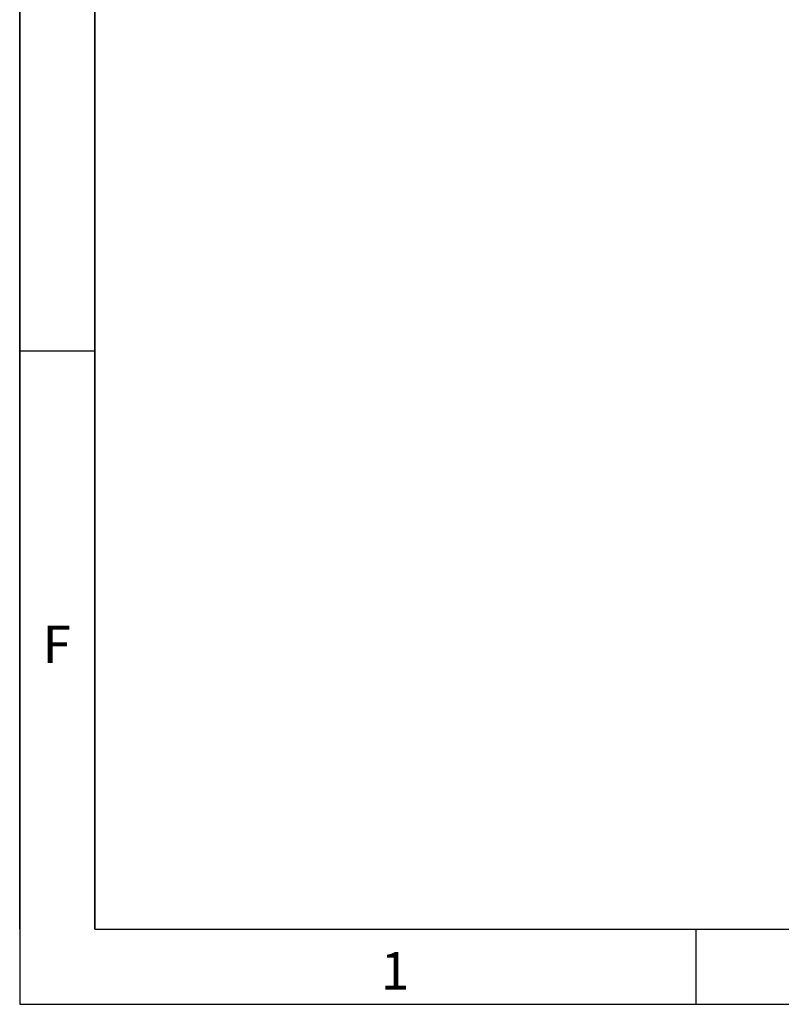
# Model space of a CAD drawing. Units: millimetres. Extents: x 30 to 6977, y -176 to 584.
# Drawn here: x 30 to 131, y 10 to 141 of the extents above; entities that cross this region are included whole.
import ezdxf

# ---------------------------------------------------------------- set-up
doc = ezdxf.new("R2010")
doc.units = ezdxf.units.MM
doc.header["$LTSCALE"] = 2
doc.layers.get('0').update_dxf_attribs({"color": 1, "true_color": 0xff0000})
doc.styles.add('SLDTEXTSTYLE0', font='TXT', dxfattribs={"width": 0.605})

msp = doc.modelspace()

# ---------------------------------------------------------------- linework, layer by layer
for p, q in [((30, 584), (30, 10)), ((30, 20), (30, 584)), ((40, 574), (40, 20)), ((40, 20), (40, 574)), ((40, 97), (30, 97)), ((40, 20), (820, 20)), ((120, 20), (120, 10)), ((30, 10), (830, 10))]:
    msp.add_line(p, q)

# ---------------------------------------------------------------- texts
at = {"char_height": 5, "attachment_point": 2, "style": 'SLDTEXTSTYLE0'}
for s, insert in [('F', (34.934, 60.445)), ('1', (79.965, 16.945))]:
    msp.add_mtext(s, dxfattribs=dict(at, insert=insert))

doc.saveas('drawing.dxf')
